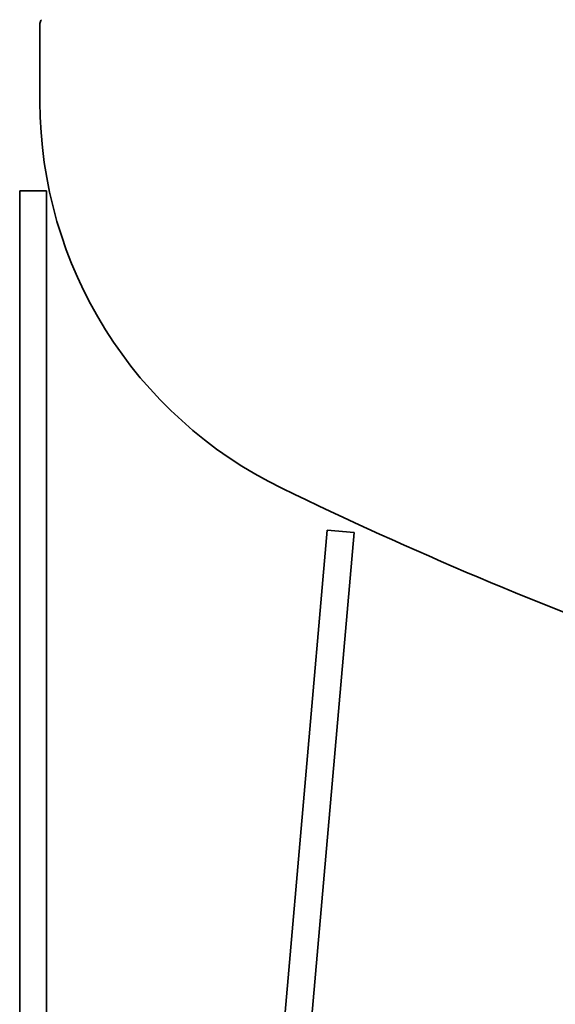
# Model space of a CAD drawing. Extents: x 214 to 1934, y 111 to 2839.
# Drawn here: x 214 to 313, y 1113 to 1296 of the extents above; entities that cross this region are included whole.
import ezdxf

# ---------------------------------------------------------------- set-up
doc = ezdxf.new("R2010")
doc.units = 0
doc.header["$LTSCALE"] = 10
doc.layers.add('Sichtbar (ISO)', color=7, linetype='Continuous', lineweight=35)

msp = doc.modelspace()

# ---------------------------------------------------------------- linework, layer by layer
at = {"layer": 'Sichtbar (ISO)'}
for p, q in [((217.51, 1280.54), (217.51, 1295.05)), ((213.75, 948.99), (213.75, 1263.99)), ((213.75, 1263.99), (218.75, 1263.99)), ((218.75, 1263.99), (218.75, 948.99)), ((248.73, 948.56), (270.82, 1200.99)), ((270.82, 1200.99), (275.8, 1200.56)), ((275.8, 1200.56), (253.71, 948.12))]:
    msp.add_line(p, q, dxfattribs=at)
for centre, radius, start, end in [((218.51, 1295.05), 1, 135, 180), ((297.31, 1280.54), 79.8, 180, 244.0661), ((592.51, 1887.57), 754.8, 244.06614, 256.20352)]:
    msp.add_arc(centre, radius, start, end, dxfattribs=at)

doc.saveas('drawing.dxf')
